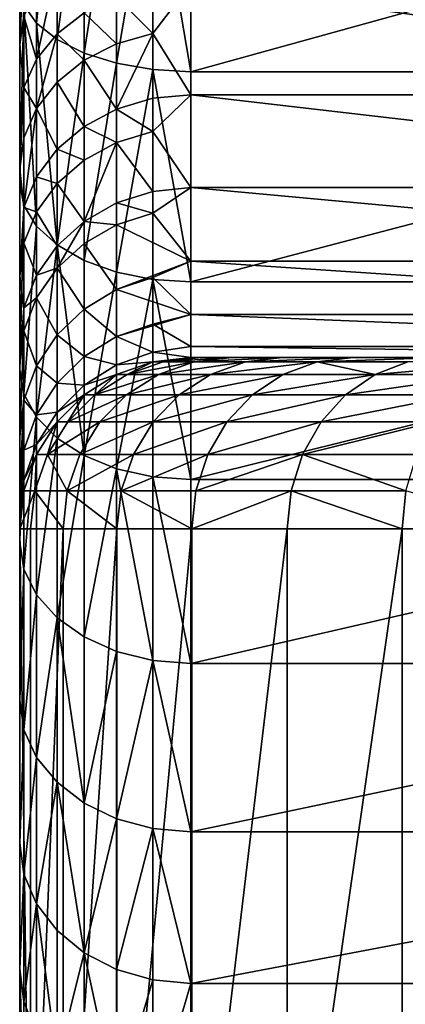
# Model space of a CAD drawing. Extents: x -193 to 193, y -193 to 193.
# Drawn here: x -193 to -193, y -27 to -25 of the extents above; entities that cross this region are included whole.
import ezdxf

# ---------------------------------------------------------------- set-up
doc = ezdxf.new("R2010")
doc.units = 0
doc.header["$MEASUREMENT"] = 0

msp = doc.modelspace()

# ---------------------------------------------------------------- linework, layer by layer
for points in [[(-193.335144, -25.195808, -23.397972), (-193.335144, -24.15, -22.405842), (-193.335144, -24.85, -23.618277)], [(-193.335144, -24.439692, -22.217712), (-193.335144, -24.15, -22.405842), (-193.335144, -25.195808, -23.397972)], [(-193.335144, -25.521101, -23.148367), (-193.335144, -24.439692, -22.217712), (-193.335144, -25.195808, -23.397972)], [(-193.335144, -24.708132, -22.000336), (-193.335144, -24.439692, -22.217712), (-193.335144, -25.521101, -23.148367)], [(-193.305435, -24.541315, -23.925573), (-193.305435, -24.915083, -23.731003), (-193.327621, -24.883379, -23.676088)], [(-193.269699, -24.565355, -23.977125), (-193.305435, -24.915083, -23.731003), (-193.305435, -24.541315, -23.925573)], [(-193.269699, -24.565355, -23.977125), (-193.269699, -24.943523, -23.780264), (-193.305435, -24.915083, -23.731003)], [(-193.222198, -24.58543, -24.020178), (-193.269699, -24.943523, -23.780264), (-193.269699, -24.565355, -23.977125)], [(-193.222198, -24.58543, -24.020178), (-193.222198, -24.967276, -23.821402), (-193.269699, -24.943523, -23.780264)], [(-193.165314, -24.600536, -24.05257), (-193.222198, -24.967276, -23.821402), (-193.222198, -24.58543, -24.020178)], [(-193.165314, -24.600536, -24.05257), (-193.165314, -24.985146, -23.852356), (-193.222198, -24.967276, -23.821402)], [(-193.101913, -24.609913, -24.07268), (-193.165314, -24.985146, -23.852356), (-193.165314, -24.600536, -24.05257)], [(-193.101913, -24.609913, -24.07268), (-193.101913, -24.996239, -23.871571), (-193.165314, -24.985146, -23.852356)], [(-193.101913, -24.609913, -24.07268), (-193.035156, -25, -23.878084), (-193.101913, -24.996239, -23.871571)], [(-193.101913, -24.609913, -24.07268), (-193.035156, -24.613091, -24.079496), (-193.035156, -25, -23.878084)], [(-191.635147, -24.613091, -24.079496), (-193.035156, -25, -23.878084), (-193.035156, -24.613091, -24.079496)], [(-191.635147, -24.613091, -24.079496), (-191.635147, -25, -23.878084), (-193.035156, -25, -23.878084)], [(-193.327621, -24.786249, -21.834206), (-193.335144, -24.708132, -22.000336), (-193.335144, -24.952377, -21.756088)], [(-193.335144, -25.823402, -22.871359), (-193.335144, -24.708132, -22.000336), (-193.335144, -25.521101, -23.148367)], [(-193.335144, -24.952377, -21.756088), (-193.335144, -24.708132, -22.000336), (-193.335144, -25.823402, -22.871359)], [(-193.327621, -24.786249, -21.834206), (-193.335144, -24.952377, -21.756088), (-193.327621, -24.902769, -21.71142)], [(-193.269699, -24.813375, -21.63093), (-193.305435, -24.978277, -21.524317), (-193.269699, -24.933805, -21.488852)], [(-193.305435, -24.855646, -21.668991), (-193.305435, -24.978277, -21.524317), (-193.269699, -24.813375, -21.63093)], [(-193.269699, -24.813375, -21.63093), (-193.269699, -24.933805, -21.488852), (-193.222198, -24.896666, -21.459234)], [(-193.101913, -24.933136, -21.315735), (-193.035156, -25.040173, -21.144053), (-193.035156, -24.845495, -21.418427)], [(-193.101913, -24.851376, -21.423117), (-193.101913, -24.933136, -21.315735), (-193.035156, -24.845495, -21.418427)], [(-191.635147, -25.040173, -21.144053), (-193.035156, -24.845495, -21.418427), (-193.035156, -25.040173, -21.144053)], [(-191.635147, -24.845495, -21.418427), (-193.035156, -24.845495, -21.418427), (-191.635147, -25.040173, -21.144053)], [(-193.327621, -24.883379, -23.676088), (-193.335144, -25.195808, -23.397972), (-193.335144, -24.85, -23.618277)], [(-193.327621, -24.902769, -21.71142), (-193.305435, -24.978277, -21.524317), (-193.305435, -24.855646, -21.668991)], [(-193.165314, -24.868723, -21.436951), (-193.101913, -24.933136, -21.315735), (-193.101913, -24.851376, -21.423117)], [(-193.327621, -24.883379, -23.676088), (-193.327621, -25.234098, -23.452656), (-193.335144, -25.195808, -23.397972)], [(-193.327621, -24.883379, -23.676088), (-193.305435, -25.27047, -23.504597), (-193.327621, -25.234098, -23.452656)], [(-193.305435, -24.915083, -23.731003), (-193.305435, -25.27047, -23.504597), (-193.327621, -24.883379, -23.676088)], [(-193.222198, -24.896666, -21.459234), (-193.165314, -24.951086, -21.328775), (-193.165314, -24.868723, -21.436951)], [(-193.165314, -24.868723, -21.436951), (-193.165314, -24.951086, -21.328775), (-193.101913, -24.933136, -21.315735)], [(-193.269699, -24.933805, -21.488852), (-193.222198, -24.980001, -21.349783), (-193.222198, -24.896666, -21.459234)], [(-193.222198, -24.896666, -21.459234), (-193.222198, -24.980001, -21.349783), (-193.165314, -24.951086, -21.328775)], [(-193.327621, -24.902769, -21.71142), (-193.335144, -24.952377, -21.756088), (-193.327621, -25.027851, -21.563852)], [(-193.327621, -24.902769, -21.71142), (-193.327621, -25.027851, -21.563852), (-193.305435, -24.978277, -21.524317)], [(-193.305435, -24.915083, -23.731003), (-193.269699, -25.303095, -23.551191), (-193.305435, -25.27047, -23.504597)], [(-193.269699, -24.943523, -23.780264), (-193.269699, -25.303095, -23.551191), (-193.305435, -24.915083, -23.731003)], [(-193.269699, -24.933805, -21.488852), (-193.305435, -25.064451, -21.411139), (-193.269699, -25.018433, -21.377705)], [(-193.305435, -24.978277, -21.524317), (-193.305435, -25.064451, -21.411139), (-193.269699, -24.933805, -21.488852)], [(-193.269699, -24.933805, -21.488852), (-193.269699, -25.018433, -21.377705), (-193.222198, -24.980001, -21.349783)], [(-193.101913, -24.933136, -21.315735), (-193.165314, -25.065329, -21.159859), (-193.101913, -25.046541, -21.148056)], [(-193.165314, -24.951086, -21.328775), (-193.165314, -25.065329, -21.159859), (-193.101913, -24.933136, -21.315735)], [(-193.101913, -24.933136, -21.315735), (-193.101913, -25.046541, -21.148056), (-193.035156, -25.040173, -21.144053)], [(-193.327621, -25.027851, -21.563852), (-193.335144, -24.952377, -21.756088), (-193.335144, -25.169756, -21.487648)], [(-193.335144, -26.100409, -22.569059), (-193.335144, -24.952377, -21.756088), (-193.335144, -25.823402, -22.871359)], [(-193.335144, -25.169756, -21.487648), (-193.335144, -24.952377, -21.756088), (-193.335144, -26.100409, -22.569059)], [(-193.222198, -24.967276, -23.821402), (-193.269699, -25.303095, -23.551191), (-193.269699, -24.943523, -23.780264)], [(-193.222198, -24.980001, -21.349783), (-193.165314, -25.065329, -21.159859), (-193.165314, -24.951086, -21.328775)], [(-193.222198, -24.967276, -23.821402), (-193.222198, -25.330341, -23.590103), (-193.269699, -25.303095, -23.551191)], [(-193.165314, -24.985146, -23.852356), (-193.222198, -25.330341, -23.590103), (-193.222198, -24.967276, -23.821402)], [(-193.327621, -25.027851, -21.563852), (-193.305435, -25.064451, -21.411139), (-193.305435, -24.978277, -21.524317)], [(-193.269699, -25.018433, -21.377705), (-193.222198, -25.095591, -21.178875), (-193.222198, -24.980001, -21.349783)], [(-193.222198, -24.980001, -21.349783), (-193.222198, -25.095591, -21.178875), (-193.165314, -25.065329, -21.159859)], [(-193.165314, -24.985146, -23.852356), (-193.165314, -25.350842, -23.619381), (-193.222198, -25.330341, -23.590103)], [(-193.101913, -24.996239, -23.871571), (-193.165314, -25.350842, -23.619381), (-193.165314, -24.985146, -23.852356)], [(-193.101913, -24.996239, -23.871571), (-193.101913, -25.363567, -23.637556), (-193.165314, -25.350842, -23.619381)], [(-193.101913, -24.996239, -23.871571), (-193.035156, -25, -23.878084), (-193.035156, -25.367882, -23.643717)], [(-193.101913, -24.996239, -23.871571), (-193.035156, -25.367882, -23.643717), (-193.101913, -25.363567, -23.637556)], [(-191.635147, -25, -23.878084), (-193.035156, -25.367882, -23.643717), (-193.035156, -25, -23.878084)], [(-191.635147, -25, -23.878084), (-191.635147, -25.367882, -23.643717), (-193.035156, -25.367882, -23.643717)], [(-193.305435, -25.064451, -21.411139), (-193.269699, -25.135813, -21.204147), (-193.269699, -25.018433, -21.377705)], [(-193.269699, -25.018433, -21.377705), (-193.269699, -25.135813, -21.204147), (-193.222198, -25.095591, -21.178875)], [(-193.327621, -25.027851, -21.563852), (-193.335144, -25.169756, -21.487648), (-193.327621, -25.115749, -21.44841)], [(-193.327621, -25.027851, -21.563852), (-193.327621, -25.115749, -21.44841), (-193.305435, -25.064451, -21.411139)], [(-193.165314, -25.065329, -21.159859), (-193.101913, -25.104589, -21.051718), (-193.101913, -25.046541, -21.148056)], [(-193.101913, -25.104589, -21.051718), (-193.035156, -25.202906, -20.849607), (-193.035156, -25.040173, -21.144053)], [(-193.101913, -25.046541, -21.148056), (-193.101913, -25.104589, -21.051718), (-193.035156, -25.040173, -21.144053)], [(-191.635147, -25.202906, -20.849607), (-193.035156, -25.040173, -21.144053), (-193.035156, -25.202906, -20.849607)], [(-191.635147, -25.040173, -21.144053), (-193.035156, -25.040173, -21.144053), (-191.635147, -25.202906, -20.849607)], [(-193.305435, -25.064451, -21.411139), (-193.327621, -25.237665, -21.268147), (-193.305435, -25.183975, -21.234411)], [(-193.327621, -25.115749, -21.44841), (-193.327621, -25.237665, -21.268147), (-193.305435, -25.064451, -21.411139)], [(-193.305435, -25.064451, -21.411139), (-193.305435, -25.183975, -21.234411), (-193.269699, -25.135813, -21.204147)], [(-193.222198, -25.095591, -21.178875), (-193.165314, -25.123806, -21.062811), (-193.165314, -25.065329, -21.159859)], [(-193.165314, -25.065329, -21.159859), (-193.165314, -25.123806, -21.062811), (-193.101913, -25.104589, -21.051718)], [(-193.269699, -25.135813, -21.204147), (-193.222198, -25.154758, -21.080683), (-193.222198, -25.095591, -21.178875)], [(-193.222198, -25.095591, -21.178875), (-193.222198, -25.154758, -21.080683), (-193.165314, -25.123806, -21.062811)], [(-193.165314, -25.123806, -21.062811), (-193.101913, -25.209682, -20.852871), (-193.101913, -25.104589, -21.051718)], [(-193.101913, -25.104589, -21.051718), (-193.101913, -25.209682, -20.852871), (-193.035156, -25.202906, -20.849607)], [(-193.327621, -25.115749, -21.44841), (-193.335144, -25.169756, -21.487648), (-193.327621, -25.237665, -21.268147)], [(-193.165314, -25.123806, -21.062811), (-193.222198, -25.261875, -20.878006), (-193.165314, -25.229673, -20.862499)], [(-193.222198, -25.154758, -21.080683), (-193.222198, -25.261875, -20.878006), (-193.165314, -25.123806, -21.062811)], [(-193.165314, -25.123806, -21.062811), (-193.165314, -25.229673, -20.862499), (-193.101913, -25.209682, -20.852871)], [(-193.305435, -25.183975, -21.234411), (-193.269699, -25.195896, -21.104433), (-193.269699, -25.135813, -21.204147)], [(-193.269699, -25.135813, -21.204147), (-193.269699, -25.195896, -21.104433), (-193.222198, -25.154758, -21.080683)], [(-193.269699, -25.195896, -21.104433), (-193.222198, -25.261875, -20.878006), (-193.222198, -25.154758, -21.080683)], [(-193.327621, -25.237665, -21.268147), (-193.335144, -25.169756, -21.487648), (-193.335144, -25.357883, -21.197958)], [(-193.335144, -26.350014, -22.243767), (-193.335144, -25.169756, -21.487648), (-193.335144, -26.100409, -22.569059)], [(-193.335144, -25.357883, -21.197958), (-193.335144, -25.169756, -21.487648), (-193.335144, -26.350014, -22.243767)], [(-193.327621, -25.237665, -21.268147), (-193.305435, -25.245157, -21.132875), (-193.305435, -25.183975, -21.234411)], [(-193.305435, -25.183975, -21.234411), (-193.305435, -25.245157, -21.132875), (-193.269699, -25.195896, -21.104433)], [(-193.327621, -25.234098, -23.452656), (-193.335144, -25.521101, -23.148367), (-193.335144, -25.195808, -23.397972)], [(-193.305435, -25.245157, -21.132875), (-193.269699, -25.304674, -20.898617), (-193.269699, -25.195896, -21.104433)], [(-193.269699, -25.195896, -21.104433), (-193.269699, -25.304674, -20.898617), (-193.222198, -25.261875, -20.878006)], [(-193.165314, -25.229673, -20.862499), (-193.101913, -25.247507, -20.771227), (-193.101913, -25.209682, -20.852871)], [(-193.101913, -25.247507, -20.771227), (-193.035156, -25.33165, -20.538794), (-193.035156, -25.202906, -20.849607)], [(-193.101913, -25.209682, -20.852871), (-193.101913, -25.247507, -20.771227), (-193.035156, -25.202906, -20.849607)], [(-191.635147, -25.33165, -20.538794), (-193.035156, -25.202906, -20.849607), (-193.035156, -25.33165, -20.538794)], [(-191.635147, -25.202906, -20.849607), (-193.035156, -25.202906, -20.849607), (-191.635147, -25.33165, -20.538794)], [(-193.327621, -25.234098, -23.452656), (-193.327621, -25.564013, -23.199505), (-193.335144, -25.521101, -23.148367)], [(-193.327621, -25.237665, -21.268147), (-193.335144, -25.357883, -21.197958), (-193.327621, -25.300072, -21.164579)], [(-193.305435, -25.27047, -23.504597), (-193.327621, -25.564013, -23.199505), (-193.327621, -25.234098, -23.452656)], [(-193.327621, -25.237665, -21.268147), (-193.327621, -25.300072, -21.164579), (-193.305435, -25.245157, -21.132875)], [(-193.327621, -25.300072, -21.164579), (-193.305435, -25.355923, -20.923296), (-193.305435, -25.245157, -21.132875)], [(-193.305435, -25.245157, -21.132875), (-193.305435, -25.355923, -20.923296), (-193.269699, -25.304674, -20.898617)], [(-193.222198, -25.261875, -20.878006), (-193.165314, -25.267776, -20.780251), (-193.165314, -25.229673, -20.862499)], [(-193.165314, -25.229673, -20.862499), (-193.165314, -25.267776, -20.780251), (-193.101913, -25.247507, -20.771227)], [(-193.222198, -25.261875, -20.878006), (-193.269699, -25.343824, -20.81411), (-193.222198, -25.300428, -20.794788)], [(-193.269699, -25.304674, -20.898617), (-193.269699, -25.343824, -20.81411), (-193.222198, -25.261875, -20.878006)], [(-193.222198, -25.261875, -20.878006), (-193.222198, -25.300428, -20.794788), (-193.165314, -25.267776, -20.780251)], [(-193.165314, -25.267776, -20.780251), (-193.035156, -25.33165, -20.538794), (-193.101913, -25.247507, -20.771227)], [(-193.305435, -25.27047, -23.504597), (-193.305435, -25.604771, -23.248077), (-193.327621, -25.564013, -23.199505)], [(-193.269699, -25.303095, -23.551191), (-193.305435, -25.604771, -23.248077), (-193.305435, -25.27047, -23.504597)], [(-193.222198, -25.300428, -20.794788), (-193.165314, -25.381424, -20.484188), (-193.165314, -25.267776, -20.780251)], [(-193.165314, -25.267776, -20.780251), (-193.165314, -25.381424, -20.484188), (-193.035156, -25.33165, -20.538794)], [(-193.327621, -25.300072, -21.164579), (-193.335144, -25.357883, -21.197958), (-193.327621, -25.413052, -20.950809)], [(-193.327621, -25.300072, -21.164579), (-193.327621, -25.413052, -20.950809), (-193.305435, -25.355923, -20.923296)], [(-193.269699, -25.303095, -23.551191), (-193.269699, -25.641333, -23.291653), (-193.305435, -25.604771, -23.248077)], [(-193.305435, -25.355923, -20.923296), (-193.269699, -25.343824, -20.81411), (-193.269699, -25.304674, -20.898617)], [(-193.269699, -25.343824, -20.81411), (-193.222198, -25.415417, -20.495234), (-193.222198, -25.300428, -20.794788)], [(-193.269699, -25.303095, -23.551191), (-193.222198, -25.671867, -23.328041), (-193.269699, -25.641333, -23.291653)], [(-193.222198, -25.330341, -23.590103), (-193.222198, -25.671867, -23.328041), (-193.269699, -25.303095, -23.551191)], [(-193.222198, -25.300428, -20.794788), (-193.222198, -25.415417, -20.495234), (-193.165314, -25.381424, -20.484188)], [(-193.165314, -25.350842, -23.619381), (-193.222198, -25.671867, -23.328041), (-193.222198, -25.330341, -23.590103)], [(-193.165314, -25.381424, -20.484188), (-193.101913, -25.360323, -20.477333), (-193.035156, -25.33165, -20.538794)], [(-193.101913, -25.360323, -20.477333), (-193.035156, -25.424784, -20.215519), (-193.035156, -25.33165, -20.538794)], [(-191.635147, -25.424784, -20.215519), (-193.035156, -25.33165, -20.538794), (-193.035156, -25.424784, -20.215519)], [(-191.635147, -25.33165, -20.538794), (-193.035156, -25.33165, -20.538794), (-191.635147, -25.424784, -20.215519)], [(-193.305435, -25.395788, -20.837246), (-193.269699, -25.460594, -20.509912), (-193.269699, -25.343824, -20.81411)], [(-193.305435, -25.355923, -20.923296), (-193.305435, -25.395788, -20.837246), (-193.269699, -25.343824, -20.81411)], [(-193.269699, -25.343824, -20.81411), (-193.269699, -25.460594, -20.509912), (-193.222198, -25.415417, -20.495234)], [(-193.327621, -25.413052, -20.950809), (-193.335144, -25.357883, -21.197958), (-193.335144, -25.5147, -20.890188)], [(-193.335144, -26.57032, -21.897957), (-193.335144, -25.357883, -21.197958), (-193.335144, -26.350014, -22.243767)], [(-193.335144, -26.759647, -21.534264), (-193.335144, -25.5147, -20.890188), (-193.335144, -25.357883, -21.197958)], [(-193.335144, -26.759647, -21.534264), (-193.335144, -25.357883, -21.197958), (-193.335144, -26.57032, -21.897957)], [(-193.327621, -25.413052, -20.950809), (-193.305435, -25.395788, -20.837246), (-193.305435, -25.355923, -20.923296)], [(-193.165314, -25.350842, -23.619381), (-193.165314, -25.694841, -23.355421), (-193.222198, -25.671867, -23.328041)], [(-193.101913, -25.363567, -23.637556), (-193.165314, -25.694841, -23.355421), (-193.165314, -25.350842, -23.619381)], [(-193.165314, -25.381424, -20.484188), (-193.035156, -25.424784, -20.215519), (-193.101913, -25.360323, -20.477333)], [(-193.101913, -25.363567, -23.637556), (-193.101913, -25.709103, -23.372417), (-193.165314, -25.694841, -23.355421)], [(-193.101913, -25.363567, -23.637556), (-193.035156, -25.367882, -23.643717), (-193.035156, -25.713938, -23.37818)], [(-193.101913, -25.363567, -23.637556), (-193.035156, -25.713938, -23.37818), (-193.101913, -25.709103, -23.372417)], [(-193.222198, -25.415417, -20.495234), (-193.165314, -25.463503, -20.17787), (-193.165314, -25.381424, -20.484188)], [(-193.165314, -25.381424, -20.484188), (-193.165314, -25.463503, -20.17787), (-193.035156, -25.424784, -20.215519)], [(-191.635147, -25.367882, -23.643717), (-193.035156, -25.713938, -23.37818), (-193.035156, -25.367882, -23.643717)], [(-191.635147, -25.367882, -23.643717), (-191.635147, -25.713938, -23.37818), (-193.035156, -25.713938, -23.37818)], [(-193.327621, -25.453714, -20.863035), (-193.305435, -25.514692, -20.527491), (-193.305435, -25.395788, -20.837246)], [(-193.327621, -25.413052, -20.950809), (-193.327621, -25.453714, -20.863035), (-193.305435, -25.395788, -20.837246)], [(-193.305435, -25.395788, -20.837246), (-193.305435, -25.514692, -20.527491), (-193.269699, -25.460594, -20.509912)], [(-193.327621, -25.413052, -20.950809), (-193.335144, -25.5147, -20.890188), (-193.327621, -25.453714, -20.863035)], [(-193.269699, -25.460594, -20.509912), (-193.222198, -25.498463, -20.185301), (-193.222198, -25.415417, -20.495234)], [(-193.222198, -25.415417, -20.495234), (-193.222198, -25.498463, -20.185301), (-193.165314, -25.463503, -20.17787)], [(-193.165314, -25.463503, -20.17787), (-193.101913, -25.441799, -20.173256), (-193.035156, -25.424784, -20.215519)], [(-193.101913, -25.441799, -20.173256), (-193.035156, -25.481136, -19.88385), (-193.035156, -25.424784, -20.215519)], [(-191.635147, -25.481136, -19.88385), (-193.035156, -25.424784, -20.215519), (-193.035156, -25.481136, -19.88385)], [(-191.635147, -25.424784, -20.215519), (-193.035156, -25.424784, -20.215519), (-191.635147, -25.481136, -19.88385)], [(-193.165314, -25.463503, -20.17787), (-193.101913, -25.491047, -19.862329), (-193.101913, -25.441799, -20.173256)], [(-193.101913, -25.441799, -20.173256), (-193.101913, -25.491047, -19.862329), (-193.035156, -25.481136, -19.88385)], [(-193.327621, -25.453714, -20.863035), (-193.335144, -25.638487, -20.567713), (-193.327621, -25.574997, -20.547085)], [(-193.327621, -25.453714, -20.863035), (-193.335144, -25.5147, -20.890188), (-193.335144, -25.638487, -20.567713)], [(-193.327621, -25.453714, -20.863035), (-193.327621, -25.574997, -20.547085), (-193.305435, -25.514692, -20.527491)], [(-193.305435, -25.514692, -20.527491), (-193.269699, -25.544928, -20.195177), (-193.269699, -25.460594, -20.509912)], [(-193.269699, -25.460594, -20.509912), (-193.269699, -25.544928, -20.195177), (-193.222198, -25.498463, -20.185301)], [(-193.222198, -25.498463, -20.185301), (-193.165314, -25.513113, -19.864649), (-193.165314, -25.463503, -20.17787)], [(-193.165314, -25.463503, -20.17787), (-193.165314, -25.513113, -19.864649), (-193.101913, -25.491047, -19.862329)], [(-193.101913, -25.491047, -19.862329), (-193.035156, -25.5, -19.547956), (-193.035156, -25.481136, -19.88385)], [(-191.635147, -25.5, -19.547956), (-193.035156, -25.481136, -19.88385), (-193.035156, -25.5, -19.547956)], [(-191.635147, -25.481136, -19.88385), (-193.035156, -25.481136, -19.88385), (-191.635147, -25.5, -19.547956)], [(-193.269699, -25.544928, -20.195177), (-193.222198, -25.548658, -19.868383), (-193.222198, -25.498463, -20.185301)], [(-193.222198, -25.498463, -20.185301), (-193.222198, -25.548658, -19.868383), (-193.165314, -25.513113, -19.864649)], [(-193.165314, -25.513113, -19.864649), (-193.101913, -25.507521, -19.547956), (-193.101913, -25.491047, -19.862329)], [(-193.101913, -25.491047, -19.862329), (-193.101913, -25.507521, -19.547956), (-193.035156, -25.5, -19.547956)], [(-193.101913, -25.507521, 0.849208), (-193.035156, -25.5, 0.849208), (-193.035156, -25.5, -19.547956)], [(-193.101913, -25.507521, 0.849208), (-193.035156, -25.5, -19.547956), (-193.101913, -25.507521, -19.547956)], [(-193.101913, -25.507521, 0.849208), (-193.017258, -25.5, 1.25884), (-193.035156, -25.5, 0.849208)], [(-193.083771, -25.507521, 1.264658), (-193.017258, -25.5, 1.25884), (-193.101913, -25.507521, 0.849208)], [(-193.083771, -25.507521, 1.264658), (-192.963745, -25.5, 1.665354), (-193.017258, -25.5, 1.25884)], [(-193.083771, -25.507521, 1.264658), (-193.029495, -25.507521, 1.676946), (-192.963745, -25.5, 1.665354)], [(-193.035156, -25.5, 0.849208), (-193.017258, -25.5, 1.25884), (-191.635147, -25.5, 0.849208)], [(-193.035156, -25.5, -19.547956), (-191.635147, -25.5, 0.849208), (-191.635147, -25.5, -19.547956)], [(-193.035156, -25.5, -19.547956), (-193.035156, -25.5, 0.849208), (-191.635147, -25.5, 0.849208)], [(-193.029495, -25.507521, 1.676946), (-192.875, -25.5, 2.065657), (-192.963745, -25.5, 1.665354)], [(-193.029495, -25.507521, 1.676946), (-192.939484, -25.507521, 2.082935), (-192.875, -25.5, 2.065657)], [(-193.017258, -25.5, 1.25884), (-191.618195, -25.5, 1.272725), (-191.635147, -25.5, 0.849208)], [(-193.017258, -25.5, 1.25884), (-192.963745, -25.5, 1.665354), (-191.618195, -25.5, 1.272725)], [(-192.963745, -25.5, 1.665354), (-191.567459, -25.5, 1.693534), (-191.618195, -25.5, 1.272725)], [(-192.963745, -25.5, 1.665354), (-192.875, -25.5, 2.065657), (-191.567459, -25.5, 1.693534)], [(-192.939484, -25.507521, 2.082935), (-192.751709, -25.5, 2.456702), (-192.875, -25.5, 2.065657)], [(-192.939484, -25.507521, 2.082935), (-192.814438, -25.507521, 2.479534), (-192.751709, -25.5, 2.456702)], [(-192.875, -25.5, 2.065657), (-191.483261, -25.5, 2.108943), (-191.567459, -25.5, 1.693534)], [(-192.875, -25.5, 2.065657), (-192.751709, -25.5, 2.456702), (-191.483261, -25.5, 2.108943)], [(-192.814438, -25.507521, 2.479534), (-192.594803, -25.5, 2.835514), (-192.751709, -25.5, 2.456702)], [(-192.814438, -25.507521, 2.479534), (-192.655304, -25.507521, 2.863726), (-192.594803, -25.5, 2.835514)], [(-192.751709, -25.5, 2.456702), (-192.594803, -25.5, 2.835514), (-191.483261, -25.5, 2.108943)], [(-193.335144, -26.916555, -21.155453), (-193.335144, -25.5147, -20.890188), (-193.335144, -26.759647, -21.534264)], [(-193.335144, -26.916555, -21.155453), (-193.335144, -25.638487, -20.567713), (-193.335144, -25.5147, -20.890188)], [(-193.327621, -25.564013, -23.199505), (-193.335144, -25.823402, -22.871359), (-193.335144, -25.521101, -23.148367)], [(-193.327621, -25.574997, -20.547085), (-193.305435, -25.600567, -20.207003), (-193.305435, -25.514692, -20.527491)], [(-193.305435, -25.514692, -20.527491), (-193.305435, -25.600567, -20.207003), (-193.269699, -25.544928, -20.195177)], [(-193.222198, -25.548658, -19.868383), (-193.165314, -25.529709, -19.547956), (-193.165314, -25.513113, -19.864649)], [(-193.165314, -25.513113, -19.864649), (-193.165314, -25.529709, -19.547956), (-193.101913, -25.507521, -19.547956)], [(-193.165314, -25.529709, 0.849208), (-193.101913, -25.507521, -19.547956), (-193.165314, -25.529709, -19.547956)], [(-193.165314, -25.529709, 0.849208), (-193.101913, -25.507521, 0.849208), (-193.101913, -25.507521, -19.547956)], [(-193.146942, -25.529709, 1.270184), (-193.101913, -25.507521, 0.849208), (-193.165314, -25.529709, 0.849208)], [(-193.146942, -25.529709, 1.270184), (-193.029495, -25.507521, 1.676946), (-193.083771, -25.507521, 1.264658)], [(-193.146942, -25.529709, 1.270184), (-193.091934, -25.529709, 1.687957), (-193.029495, -25.507521, 1.676946)], [(-193.146942, -25.529709, 1.270184), (-193.083771, -25.507521, 1.264658), (-193.101913, -25.507521, 0.849208)], [(-193.091934, -25.529709, 1.687957), (-192.939484, -25.507521, 2.082935), (-193.029495, -25.507521, 1.676946)], [(-193.091934, -25.529709, 1.687957), (-193.000732, -25.529709, 2.099346), (-192.939484, -25.507521, 2.082935)], [(-193.000732, -25.529709, 2.099346), (-192.874023, -25.529709, 2.501221), (-192.814438, -25.507521, 2.479534)], [(-193.000732, -25.529709, 2.099346), (-192.814438, -25.507521, 2.479534), (-192.939484, -25.507521, 2.082935)], [(-192.874023, -25.529709, 2.501221), (-192.712769, -25.529709, 2.890524), (-192.814438, -25.507521, 2.479534)], [(-192.814438, -25.507521, 2.479534), (-192.712769, -25.529709, 2.890524), (-192.655304, -25.507521, 2.863726)], [(-192.712769, -25.529709, 2.890524), (-192.518188, -25.529709, 3.26429), (-192.463287, -25.507521, 3.232586)], [(-192.712769, -25.529709, 2.890524), (-192.463287, -25.507521, 3.232586), (-192.655304, -25.507521, 2.863726)], [(-193.222198, -25.548658, -19.868383), (-193.222198, -25.565451, -19.547956), (-193.165314, -25.529709, -19.547956)], [(-193.222198, -25.565451, 0.849208), (-193.165314, -25.529709, -19.547956), (-193.222198, -25.565451, -19.547956)], [(-193.222198, -25.565451, 0.849208), (-193.165314, -25.529709, 0.849208), (-193.165314, -25.529709, -19.547956)], [(-193.203598, -25.565451, 1.275142), (-193.165314, -25.529709, 0.849208), (-193.222198, -25.565451, 0.849208)], [(-193.203598, -25.565451, 1.275142), (-193.147949, -25.565451, 1.697834), (-193.091934, -25.529709, 1.687957)], [(-193.203598, -25.565451, 1.275142), (-193.091934, -25.529709, 1.687957), (-193.146942, -25.529709, 1.270184)], [(-193.203598, -25.565451, 1.275142), (-193.146942, -25.529709, 1.270184), (-193.165314, -25.529709, 0.849208)], [(-193.147949, -25.565451, 1.697834), (-193.055679, -25.565451, 2.114069), (-193.000732, -25.529709, 2.099346)], [(-193.147949, -25.565451, 1.697834), (-193.000732, -25.529709, 2.099346), (-193.091934, -25.529709, 1.687957)], [(-193.055679, -25.565451, 2.114069), (-192.927475, -25.565451, 2.520676), (-192.874023, -25.529709, 2.501221)], [(-193.055679, -25.565451, 2.114069), (-192.874023, -25.529709, 2.501221), (-193.000732, -25.529709, 2.099346)], [(-192.927475, -25.565451, 2.520676), (-192.712769, -25.529709, 2.890524), (-192.874023, -25.529709, 2.501221)], [(-192.927475, -25.565451, 2.520676), (-192.764313, -25.565451, 2.914563), (-192.712769, -25.529709, 2.890524)], [(-192.764313, -25.565451, 2.914563), (-192.567459, -25.565451, 3.292731), (-192.518188, -25.529709, 3.26429)], [(-192.764313, -25.565451, 2.914563), (-192.518188, -25.529709, 3.26429), (-192.712769, -25.529709, 2.890524)], [(-193.305435, -25.600567, -20.207003), (-193.269699, -25.5959, -19.87335), (-193.269699, -25.544928, -20.195177)], [(-193.269699, -25.544928, -20.195177), (-193.269699, -25.5959, -19.87335), (-193.222198, -25.548658, -19.868383)], [(-193.269699, -25.5959, -19.87335), (-193.222198, -25.565451, -19.547956), (-193.222198, -25.548658, -19.868383)], [(-193.327621, -25.564013, -23.199505), (-193.327621, -25.870605, -22.918562), (-193.335144, -25.823402, -22.871359)], [(-193.305435, -25.604771, -23.248077), (-193.327621, -25.870605, -22.918562), (-193.327621, -25.564013, -23.199505)], [(-193.269699, -25.5959, -19.87335), (-193.269699, -25.612953, -19.547956), (-193.222198, -25.565451, -19.547956)], [(-193.269699, -25.612953, 0.849208), (-193.222198, -25.565451, -19.547956), (-193.269699, -25.612953, -19.547956)], [(-193.269699, -25.612953, 0.849208), (-193.222198, -25.565451, 0.849208), (-193.222198, -25.565451, -19.547956)], [(-193.250916, -25.612953, 1.279282), (-193.222198, -25.565451, 0.849208), (-193.269699, -25.612953, 0.849208)], [(-193.250916, -25.612953, 1.279282), (-193.194733, -25.612953, 1.706083), (-193.147949, -25.565451, 1.697834)], [(-193.250916, -25.612953, 1.279282), (-193.147949, -25.565451, 1.697834), (-193.203598, -25.565451, 1.275142)], [(-193.250916, -25.612953, 1.279282), (-193.203598, -25.565451, 1.275142), (-193.222198, -25.565451, 0.849208)], [(-193.194733, -25.612953, 1.706083), (-193.055679, -25.565451, 2.114069), (-193.147949, -25.565451, 1.697834)], [(-193.194733, -25.612953, 1.706083), (-193.101563, -25.612953, 2.126363), (-193.055679, -25.565451, 2.114069)], [(-193.101563, -25.612953, 2.126363), (-192.972107, -25.612953, 2.536923), (-192.927475, -25.565451, 2.520676)], [(-193.101563, -25.612953, 2.126363), (-192.927475, -25.565451, 2.520676), (-193.055679, -25.565451, 2.114069)], [(-192.972107, -25.612953, 2.536923), (-192.807373, -25.612953, 2.934638), (-192.764313, -25.565451, 2.914563)], [(-192.972107, -25.612953, 2.536923), (-192.764313, -25.565451, 2.914563), (-192.927475, -25.565451, 2.520676)], [(-192.807373, -25.612953, 2.934638), (-192.567459, -25.565451, 3.292731), (-192.764313, -25.565451, 2.914563)], [(-192.807373, -25.612953, 2.934638), (-192.608597, -25.612953, 3.316482), (-192.567459, -25.565451, 3.292731)], [(-193.327621, -25.574997, -20.547085), (-193.335144, -25.638487, -20.567713), (-193.335144, -25.727886, -20.234066)], [(-193.327621, -25.574997, -20.547085), (-193.335144, -25.727886, -20.234066), (-193.327621, -25.66259, -20.220186)], [(-193.327621, -25.574997, -20.547085), (-193.327621, -25.66259, -20.220186), (-193.305435, -25.600567, -20.207003)], [(-193.327621, -25.66259, -20.220186), (-193.305435, -25.65247, -19.879295), (-193.305435, -25.600567, -20.207003)], [(-193.305435, -25.604771, -23.248077), (-193.305435, -25.915443, -22.9634), (-193.327621, -25.870605, -22.918562)], [(-193.305435, -25.65247, -19.879295), (-193.269699, -25.612953, -19.547956), (-193.269699, -25.5959, -19.87335)], [(-193.305435, -25.600567, -20.207003), (-193.305435, -25.65247, -19.879295), (-193.269699, -25.5959, -19.87335)], [(-193.269699, -25.641333, -23.291653), (-193.305435, -25.915443, -22.9634), (-193.305435, -25.604771, -23.248077)], [(-193.305435, -25.65247, -19.879295), (-193.305435, -25.669834, -19.547956), (-193.269699, -25.612953, -19.547956)], [(-193.305435, -25.669834, 0.849208), (-193.269699, -25.612953, -19.547956), (-193.305435, -25.669834, -19.547956)], [(-193.305435, -25.669834, 0.849208), (-193.269699, -25.612953, 0.849208), (-193.269699, -25.612953, -19.547956)], [(-193.28653, -25.669834, 1.282397), (-193.269699, -25.612953, 0.849208), (-193.305435, -25.669834, 0.849208)], [(-193.28653, -25.669834, 1.282397), (-193.229935, -25.669834, 1.71229), (-193.194733, -25.612953, 1.706083)], [(-193.28653, -25.669834, 1.282397), (-193.194733, -25.612953, 1.706083), (-193.250916, -25.612953, 1.279282)], [(-193.28653, -25.669834, 1.282397), (-193.250916, -25.612953, 1.279282), (-193.269699, -25.612953, 0.849208)], [(-193.229935, -25.669834, 1.71229), (-193.136078, -25.669834, 2.135613), (-193.101563, -25.612953, 2.126363)], [(-193.229935, -25.669834, 1.71229), (-193.101563, -25.612953, 2.126363), (-193.194733, -25.612953, 1.706083)], [(-193.136078, -25.669834, 2.135613), (-192.972107, -25.612953, 2.536923), (-193.101563, -25.612953, 2.126363)], [(-193.136078, -25.669834, 2.135613), (-193.005692, -25.669834, 2.549147), (-192.972107, -25.612953, 2.536923)], [(-193.005692, -25.669834, 2.549147), (-192.839767, -25.669834, 2.949743), (-192.807373, -25.612953, 2.934638)], [(-193.005692, -25.669834, 2.549147), (-192.807373, -25.612953, 2.934638), (-192.972107, -25.612953, 2.536923)], [(-192.839767, -25.669834, 2.949743), (-192.608597, -25.612953, 3.316482), (-192.807373, -25.612953, 2.934638)], [(-192.839767, -25.669834, 2.949743), (-192.639542, -25.669834, 3.334353), (-192.608597, -25.612953, 3.316482)], [(-193.335144, -27.039852, -20.764406), (-193.335144, -25.638487, -20.567713), (-193.335144, -26.916555, -21.155453)], [(-193.335144, -27.039852, -20.764406), (-193.335144, -25.727886, -20.234066), (-193.335144, -25.638487, -20.567713)], [(-193.269699, -25.641333, -23.291653), (-193.269699, -25.955664, -23.003622), (-193.305435, -25.915443, -22.9634)], [(-193.222198, -25.671867, -23.328041), (-193.269699, -25.955664, -23.003622), (-193.269699, -25.641333, -23.291653)], [(-193.327621, -25.715532, -19.885923), (-193.305435, -25.669834, -19.547956), (-193.305435, -25.65247, -19.879295)], [(-193.327621, -25.66259, -20.220186), (-193.327621, -25.715532, -19.885923), (-193.305435, -25.65247, -19.879295)], [(-193.327621, -25.66259, -20.220186), (-193.335144, -25.727886, -20.234066), (-193.335144, -25.781921, -19.8929)], [(-193.327621, -25.66259, -20.220186), (-193.335144, -25.781921, -19.8929), (-193.327621, -25.715532, -19.885923)], [(-193.327621, -25.715532, -19.885923), (-193.327621, -25.733244, -19.547956), (-193.305435, -25.669834, -19.547956)], [(-193.327621, -25.733244, 0.849208), (-193.305435, -25.669834, -19.547956), (-193.327621, -25.733244, -19.547956)], [(-193.327621, -25.733244, 0.849208), (-193.305435, -25.669834, 0.849208), (-193.305435, -25.669834, -19.547956)], [(-193.308624, -25.733244, 1.284331), (-193.305435, -25.669834, 0.849208), (-193.327621, -25.733244, 0.849208)], [(-193.308624, -25.733244, 1.284331), (-193.251785, -25.733244, 1.716142), (-193.28653, -25.669834, 1.282397)], [(-193.308624, -25.733244, 1.284331), (-193.28653, -25.669834, 1.282397), (-193.305435, -25.669834, 0.849208)], [(-193.28653, -25.669834, 1.282397), (-193.251785, -25.733244, 1.716142), (-193.229935, -25.669834, 1.71229)], [(-193.222198, -25.671867, -23.328041), (-193.222198, -25.989254, -23.03721), (-193.269699, -25.955664, -23.003622)], [(-193.251785, -25.733244, 1.716142), (-193.136078, -25.669834, 2.135613), (-193.229935, -25.669834, 1.71229)], [(-193.251785, -25.733244, 1.716142), (-193.157516, -25.733244, 2.141356), (-193.136078, -25.669834, 2.135613)], [(-193.165314, -25.694841, -23.355421), (-193.222198, -25.989254, -23.03721), (-193.222198, -25.671867, -23.328041)], [(-193.157516, -25.733244, 2.141356), (-193.005692, -25.669834, 2.549147), (-193.136078, -25.669834, 2.135613)], [(-193.157516, -25.733244, 2.141356), (-193.02655, -25.733244, 2.556736), (-193.005692, -25.669834, 2.549147)], [(-193.02655, -25.733244, 2.556736), (-192.859879, -25.733244, 2.95912), (-192.839767, -25.669834, 2.949743)], [(-193.02655, -25.733244, 2.556736), (-192.839767, -25.669834, 2.949743), (-193.005692, -25.669834, 2.549147)], [(-192.859879, -25.733244, 2.95912), (-192.658768, -25.733244, 3.345447), (-192.839767, -25.669834, 2.949743)], [(-192.839767, -25.669834, 2.949743), (-192.658768, -25.733244, 3.345447), (-192.639542, -25.669834, 3.334353)], [(-193.165314, -25.694841, -23.355421), (-193.165314, -26.014526, -23.062483), (-193.222198, -25.989254, -23.03721)], [(-193.165314, -25.694841, -23.355421), (-193.101913, -26.030216, -23.078173), (-193.165314, -26.014526, -23.062483)], [(-193.101913, -25.709103, -23.372417), (-193.101913, -26.030216, -23.078173), (-193.165314, -25.694841, -23.355421)], [(-193.101913, -25.709103, -23.372417), (-193.035156, -25.713938, -23.37818), (-193.035156, -26.035534, -23.08349)], [(-193.101913, -25.709103, -23.372417), (-193.035156, -26.035534, -23.08349), (-193.101913, -26.030216, -23.078173)], [(-193.327621, -25.715532, -19.885923), (-193.335144, -25.781921, -19.8929), (-193.327621, -25.733244, -19.547956)], [(-193.335144, -27.128597, -20.364103), (-193.335144, -25.727886, -20.234066), (-193.335144, -27.039852, -20.764406)], [(-193.335144, -27.128597, -20.364103), (-193.335144, -25.781921, -19.8929), (-193.335144, -25.727886, -20.234066)], [(-191.635147, -25.713938, -23.37818), (-193.035156, -26.035534, -23.08349), (-193.035156, -25.713938, -23.37818)], [(-191.635147, -25.713938, -23.37818), (-191.635147, -26.035534, -23.08349), (-193.035156, -26.035534, -23.08349)], [(-193.335144, -25.781921, -19.8929), (-193.335144, -25.799999, -19.547956), (-193.327621, -25.733244, -19.547956)], [(-193.335144, -25.799999, 0.849208), (-193.327621, -25.733244, -19.547956), (-193.335144, -25.799999, -19.547956)], [(-193.335144, -25.799999, 0.849208), (-193.327621, -25.733244, 0.849208), (-193.327621, -25.733244, -19.547956)], [(-193.308624, -25.733244, 1.284331), (-193.327621, -25.733244, 0.849208), (-193.335144, -25.799999, 0.849208)], [(-193.308624, -25.733244, 1.284331), (-193.335144, -25.799999, 0.849208), (-193.316116, -25.799999, 1.284986)], [(-193.308624, -25.733244, 1.284331), (-193.316116, -25.799999, 1.284986), (-193.259186, -25.799999, 1.717449)], [(-193.308624, -25.733244, 1.284331), (-193.259186, -25.799999, 1.717449), (-193.251785, -25.733244, 1.716142)], [(-193.251785, -25.733244, 1.716142), (-193.259186, -25.799999, 1.717449), (-193.16478, -25.799999, 2.143303)], [(-193.251785, -25.733244, 1.716142), (-193.16478, -25.799999, 2.143303), (-193.157516, -25.733244, 2.141356)], [(-193.157516, -25.733244, 2.141356), (-193.16478, -25.799999, 2.143303), (-193.033615, -25.799999, 2.559308)], [(-193.157516, -25.733244, 2.141356), (-193.033615, -25.799999, 2.559308), (-193.02655, -25.733244, 2.556736)], [(-192.859879, -25.733244, 2.95912), (-193.033615, -25.799999, 2.559308), (-192.866684, -25.799999, 2.962299)], [(-193.02655, -25.733244, 2.556736), (-193.033615, -25.799999, 2.559308), (-192.859879, -25.733244, 2.95912)], [(-192.859879, -25.733244, 2.95912), (-192.866684, -25.799999, 2.962299), (-192.665283, -25.799999, 3.349208)], [(-192.859879, -25.733244, 2.95912), (-192.665283, -25.799999, 3.349208), (-192.658768, -25.733244, 3.345447)], [(-192.658768, -25.733244, 3.345447), (-192.665283, -25.799999, 3.349208), (-192.430908, -25.799999, 3.71709)], [(-193.335144, -27.182116, -19.957588), (-193.335144, -25.781921, -19.8929), (-193.335144, -27.128597, -20.364103)], [(-193.335144, -27.182116, -19.957588), (-193.335144, -25.799999, -19.547956), (-193.335144, -25.781921, -19.8929)], [(-193.335144, -27.200001, -19.547956), (-193.335144, -25.799999, -19.547956), (-193.335144, -27.182116, -19.957588)], [(-193.335144, -27.200001, 0.849208), (-193.335144, -25.799999, -19.547956), (-193.335144, -27.200001, -19.547956)], [(-193.335144, -27.200001, 0.849208), (-193.335144, -25.799999, 0.849208), (-193.335144, -25.799999, -19.547956)], [(-193.335144, -25.799999, 0.849208), (-193.335144, -27.200001, 0.849208), (-193.316116, -27.200001, 1.284986)], [(-193.316116, -25.799999, 1.284986), (-193.335144, -25.799999, 0.849208), (-193.316116, -27.200001, 1.284986)], [(-193.259186, -25.799999, 1.717449), (-193.316116, -27.200001, 1.284986), (-193.259186, -27.200001, 1.717449)], [(-193.259186, -25.799999, 1.717449), (-193.316116, -25.799999, 1.284986), (-193.316116, -27.200001, 1.284986)], [(-193.16478, -25.799999, 2.143303), (-193.259186, -27.200001, 1.717449), (-193.16478, -27.200001, 2.143303)], [(-193.16478, -25.799999, 2.143303), (-193.259186, -25.799999, 1.717449), (-193.259186, -27.200001, 1.717449)], [(-193.033615, -25.799999, 2.559308), (-193.16478, -27.200001, 2.143303), (-193.033615, -27.200001, 2.559308)], [(-193.033615, -25.799999, 2.559308), (-193.16478, -25.799999, 2.143303), (-193.16478, -27.200001, 2.143303)], [(-192.866684, -25.799999, 2.962299), (-193.033615, -27.200001, 2.559308), (-192.866684, -27.200001, 2.962299)], [(-192.866684, -25.799999, 2.962299), (-193.033615, -25.799999, 2.559308), (-193.033615, -27.200001, 2.559308)], [(-192.665283, -25.799999, 3.349208), (-192.866684, -27.200001, 2.962299), (-192.665283, -27.200001, 3.349208)], [(-192.665283, -25.799999, 3.349208), (-192.866684, -25.799999, 2.962299), (-192.866684, -27.200001, 2.962299)], [(-192.430908, -25.799999, 3.71709), (-192.665283, -27.200001, 3.349208), (-192.430908, -27.200001, 3.71709)], [(-192.430908, -25.799999, 3.71709), (-192.665283, -25.799999, 3.349208), (-192.665283, -27.200001, 3.349208)], [(-193.327621, -25.870605, -22.918562), (-193.335144, -26.100409, -22.569059), (-193.335144, -25.823402, -22.871359)], [(-193.327621, -25.870605, -22.918562), (-193.327621, -26.151546, -22.611969), (-193.335144, -26.100409, -22.569059)], [(-193.305435, -25.915443, -22.9634), (-193.327621, -26.151546, -22.611969), (-193.327621, -25.870605, -22.918562)], [(-193.305435, -25.915443, -22.9634), (-193.305435, -26.200121, -22.652727), (-193.327621, -26.151546, -22.611969)], [(-193.269699, -25.955664, -23.003622), (-193.305435, -26.200121, -22.652727), (-193.305435, -25.915443, -22.9634)], [(-193.269699, -25.955664, -23.003622), (-193.269699, -26.243694, -22.689291), (-193.305435, -26.200121, -22.652727)], [(-193.269699, -25.955664, -23.003622), (-193.222198, -26.280085, -22.719824), (-193.269699, -26.243694, -22.689291)], [(-193.222198, -25.989254, -23.03721), (-193.222198, -26.280085, -22.719824), (-193.269699, -25.955664, -23.003622)], [(-193.165314, -26.014526, -23.062483), (-193.222198, -26.280085, -22.719824), (-193.222198, -25.989254, -23.03721)], [(-193.165314, -26.014526, -23.062483), (-193.165314, -26.307463, -22.742798), (-193.222198, -26.280085, -22.719824)], [(-193.101913, -26.030216, -23.078173), (-193.165314, -26.307463, -22.742798), (-193.165314, -26.014526, -23.062483)], [(-193.101913, -26.030216, -23.078173), (-193.101913, -26.324461, -22.757061), (-193.165314, -26.307463, -22.742798)], [(-193.101913, -26.030216, -23.078173), (-193.035156, -26.330223, -22.761894), (-193.101913, -26.324461, -22.757061)], [(-193.101913, -26.030216, -23.078173), (-193.035156, -26.035534, -23.08349), (-193.035156, -26.330223, -22.761894)], [(-191.635147, -26.035534, -23.08349), (-193.035156, -26.330223, -22.761894), (-193.035156, -26.035534, -23.08349)], [(-191.635147, -26.035534, -23.08349), (-191.635147, -26.330223, -22.761894), (-193.035156, -26.330223, -22.761894)], [(-193.327621, -26.151546, -22.611969), (-193.335144, -26.350014, -22.243767), (-193.335144, -26.100409, -22.569059)], [(-193.327621, -26.151546, -22.611969), (-193.327621, -26.404697, -22.282057), (-193.335144, -26.350014, -22.243767)], [(-193.305435, -26.200121, -22.652727), (-193.327621, -26.404697, -22.282057), (-193.327621, -26.151546, -22.611969)], [(-193.305435, -26.200121, -22.652727), (-193.305435, -26.45664, -22.318426), (-193.327621, -26.404697, -22.282057)], [(-193.269699, -26.243694, -22.689291), (-193.305435, -26.45664, -22.318426), (-193.305435, -26.200121, -22.652727)], [(-193.269699, -26.243694, -22.689291), (-193.269699, -26.503235, -22.351051), (-193.305435, -26.45664, -22.318426)], [(-193.269699, -26.243694, -22.689291), (-193.222198, -26.542147, -22.378298), (-193.269699, -26.503235, -22.351051)], [(-193.222198, -26.280085, -22.719824), (-193.222198, -26.542147, -22.378298), (-193.269699, -26.243694, -22.689291)], [(-193.165314, -26.307463, -22.742798), (-193.222198, -26.542147, -22.378298), (-193.222198, -26.280085, -22.719824)], [(-193.165314, -26.307463, -22.742798), (-193.165314, -26.571424, -22.398798), (-193.222198, -26.542147, -22.378298)], [(-193.101913, -26.324461, -22.757061), (-193.165314, -26.571424, -22.398798), (-193.165314, -26.307463, -22.742798)], [(-193.101913, -26.324461, -22.757061), (-193.101913, -26.5896, -22.411526), (-193.165314, -26.571424, -22.398798)], [(-193.101913, -26.324461, -22.757061), (-193.035156, -26.59576, -22.41584), (-193.101913, -26.5896, -22.411526)], [(-193.101913, -26.324461, -22.757061), (-193.035156, -26.330223, -22.761894), (-193.035156, -26.59576, -22.41584)], [(-191.635147, -26.330223, -22.761894), (-193.035156, -26.59576, -22.41584), (-193.035156, -26.330223, -22.761894)], [(-191.635147, -26.330223, -22.761894), (-191.635147, -26.59576, -22.41584), (-193.035156, -26.59576, -22.41584)], [(-193.327621, -26.404697, -22.282057), (-193.335144, -26.57032, -21.897957), (-193.335144, -26.350014, -22.243767)], [(-193.327621, -26.404697, -22.282057), (-193.327621, -26.628132, -21.931335), (-193.335144, -26.57032, -21.897957)], [(-193.305435, -26.45664, -22.318426), (-193.327621, -26.628132, -21.931335), (-193.327621, -26.404697, -22.282057)], [(-193.305435, -26.45664, -22.318426), (-193.305435, -26.683046, -21.963039), (-193.327621, -26.628132, -21.931335)], [(-193.305435, -26.45664, -22.318426), (-193.269699, -26.732307, -21.99148), (-193.305435, -26.683046, -21.963039)], [(-193.269699, -26.503235, -22.351051), (-193.269699, -26.732307, -21.99148), (-193.305435, -26.45664, -22.318426)], [(-193.222198, -26.542147, -22.378298), (-193.269699, -26.732307, -21.99148), (-193.269699, -26.503235, -22.351051)], [(-193.222198, -26.542147, -22.378298), (-193.222198, -26.773445, -22.015232), (-193.269699, -26.732307, -21.99148)], [(-193.222198, -26.542147, -22.378298), (-193.165314, -26.804398, -22.033102), (-193.222198, -26.773445, -22.015232)], [(-193.165314, -26.571424, -22.398798), (-193.165314, -26.804398, -22.033102), (-193.222198, -26.542147, -22.378298)], [(-193.327621, -26.820148, -21.562475), (-193.335144, -26.759647, -21.534264), (-193.335144, -26.57032, -21.897957)], [(-193.327621, -26.628132, -21.931335), (-193.327621, -26.820148, -21.562475), (-193.335144, -26.57032, -21.897957)], [(-193.101913, -26.5896, -22.411526), (-193.165314, -26.804398, -22.033102), (-193.165314, -26.571424, -22.398798)], [(-193.101913, -26.5896, -22.411526), (-193.101913, -26.823612, -22.044197), (-193.165314, -26.804398, -22.033102)], [(-193.101913, -26.5896, -22.411526), (-193.035156, -26.59576, -22.41584), (-193.101913, -26.823612, -22.044197)], [(-193.101913, -26.823612, -22.044197), (-193.035156, -26.59576, -22.41584), (-193.035156, -26.830128, -22.047956)], [(-191.635147, -26.59576, -22.41584), (-193.035156, -26.830128, -22.047956), (-193.035156, -26.59576, -22.41584)], [(-191.635147, -26.59576, -22.41584), (-191.635147, -26.830128, -22.047956), (-193.035156, -26.830128, -22.047956)], [(-193.305435, -26.683046, -21.963039), (-193.327621, -26.820148, -21.562475), (-193.327621, -26.628132, -21.931335)]]:
    msp.add_3dface(points)

doc.saveas('drawing.dxf')
